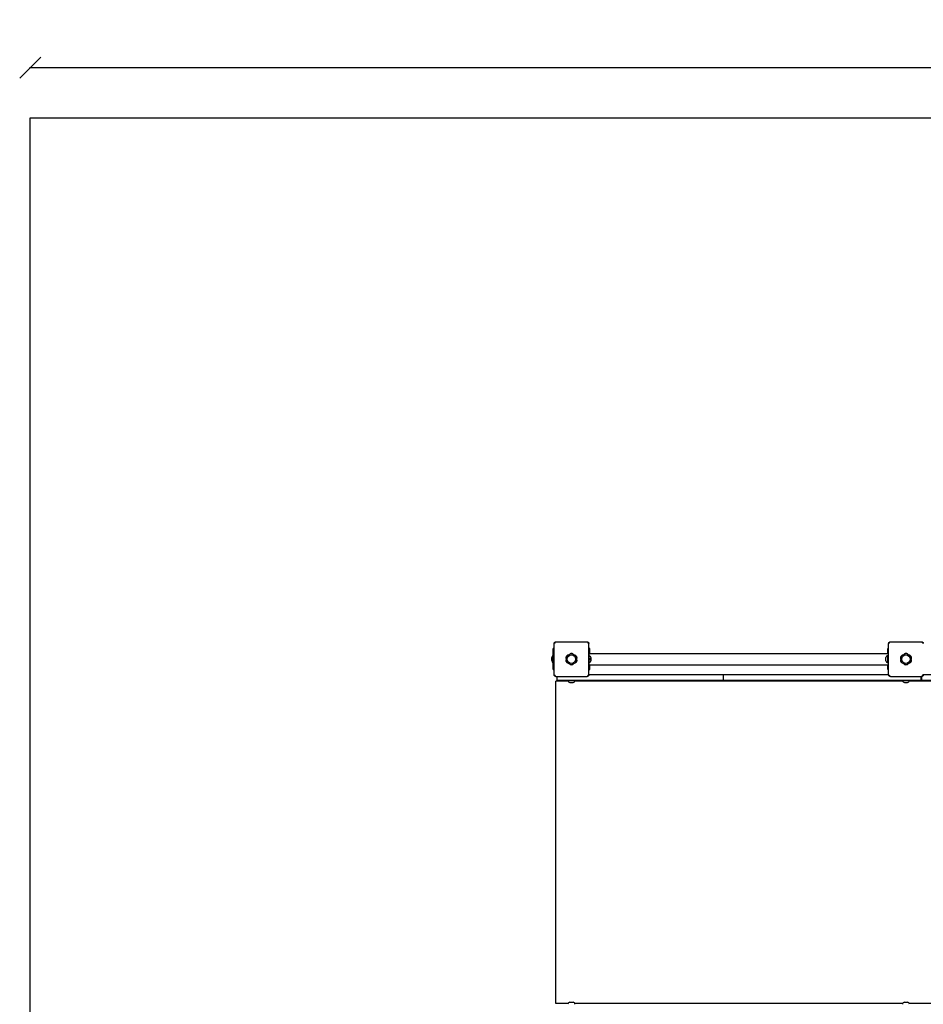
# Model space of a CAD drawing. Units: millimetres. Extents: x -30 to 6355, y -30 to 8116.
# Drawn here: x -30 to 2550, y 5306 to 8116 of the extents above; entities that cross this region are included whole.
import ezdxf

# ---------------------------------------------------------------- set-up
doc = ezdxf.new("R2010")
doc.units = ezdxf.units.MM
for name, color, linetype in [('BORDO AREA DI SICUREZZA', 20, 'Continuous'), ('GIOCO 2D', 7, 'Continuous'), ('QUOTE', 7, 'Continuous')]:
    doc.layers.add(name, color=color, linetype=linetype)
doc.styles.get("Standard").update_dxf_attribs({"font": 'arial.ttf'})
doc.dimstyles.new('CHZ', dxfattribs={"dimtxt": 8, "dimasz": 4, "dimexe": 1.25, "dimexo": 0.625, "dimgap": 1, "dimtad": 1, "dimdec": 1, "dimtxsty": 'Standard', "dimblk": 'OBLIQUE', "dimcen": 1, "dimadec": 0, "dimazin": 0, "dimtfac": 1, "dimtdec": 1, "dimtmove": 0, "dimatfit": 3, "dimldrblk": 'OBLIQUE', "dimfxl": 1, "dimarcsym": 0})

# ---------------------------------------------------------------- blocks, each defined once
blk = doc.blocks.new('_Oblique')
at = {"color": 0, "linetype": 'ByBlock', "lineweight": -2}
blk.add_line((-0.5, -0.5), (0.5, 0.5), dxfattribs=at)
blk = doc.blocks.new('*D2')
at = {"layer": 'Defpoints', "color": 0, "transparency": 16777216}
for p in [(0, 7979.6), (6046, 7979.6), (6046, 7979.6)]:
    blk.add_point(p, dxfattribs=at)
at = {"layer": 'QUOTE', "color": 0, "lineweight": -2, "transparency": 16777216}
for p, q in [((0, 7980.2), (0, 7980.8)), ((0, 7979.6), (6046, 7979.6)), ((6046, 7980.2), (6046, 7980.8))]:
    blk.add_line(p, q, dxfattribs=at)
at = {"layer": 'QUOTE', "color": 0, "lineweight": -2, "transparency": 16777216, "xscale": 60, "yscale": 60, "zscale": 60, "rotation": 180}
blk.add_blockref('_Oblique', (0, 7979.6), dxfattribs=at)
at = {"layer": 'QUOTE', "color": 0, "lineweight": -2, "transparency": 16777216, "xscale": 60, "yscale": 60, "zscale": 60}
blk.add_blockref('_Oblique', (6046, 7979.6), dxfattribs=at)
at = {"layer": 'QUOTE', "color": 0, "transparency": 16777216, "insert": (3023, 8050.6), "char_height": 100, "attachment_point": 5}
blk.add_mtext('6046', dxfattribs=at)
blk = doc.blocks.new('T0500W PIANTA')
at = {"layer": 'GIOCO 2D'}
for p, q in [((-2482.2, 4746.5), (-2482.2, 4835.5)), ((-2479.6, 4837.9), (-2480.8, 4839)), ((-2477.2, 4840.5), (-2388.2, 4840.5)), ((-2386.8, 4838.8), (-2386.8, 4838.8)), ((-2384.7, 4839), (-2385, 4838.8)), ((-2383.2, 4746.5), (-2383.2, 4835.5)), ((-1527.2, 4746.5), (-1527.2, 4835.5)), ((-1524.6, 4837.9), (-1525.8, 4839)), ((-1522.2, 4840.5), (-1433.2, 4840.5)), ((-1431.8, 4838.8), (-1431.8, 4838.8)), ((-1429.7, 4839), (-1430, 4838.8)), ((-2482.2, 4821), (-2484.7, 4821)), ((-2484.7, 4761), (-2484.7, 4821)), ((-2380.7, 4821), (-2383.2, 4821)), ((-2381.7, 4818.5), (-2383.2, 4818.5)), ((-2381.7, 4818), (-2381.7, 4818.5)), ((-2381.7, 4808.2), (-2381.7, 4818)), ((-2381.7, 4798.5), (-2381.7, 4808.2)), ((-2381.7, 4807.5), (-1528.7, 4807.5)), ((-2380.7, 4807.5), (-2380.7, 4821)), ((-1527.2, 4821), (-1529.7, 4821)), ((-1529.7, 4807.5), (-1529.7, 4821)), ((-1528.7, 4818.5), (-1528.7, 4818)), ((-1527.2, 4818.5), (-1528.7, 4818.5)), ((-1528.7, 4818), (-1528.7, 4808.2)), ((-1528.7, 4808.2), (-1528.7, 4798.5)), ((-2484.2, 4793.5), (-2484.2, 4788.5)), ((-2482.2, 4794), (-2483.7, 4794)), ((-2482.2, 4788), (-2483.7, 4788)), ((-2381.7, 4794), (-2383.2, 4794)), ((-2381.7, 4788), (-2383.2, 4788)), ((-2381.7, 4794), (-2381.7, 4798.5)), ((-2381.7, 4783.5), (-2381.7, 4788)), ((-2381.7, 4773.8), (-2381.7, 4783.5)), ((-2381.2, 4793.5), (-2381.2, 4788.5)), ((-2377.2, 4795.5), (-2377.2, 4793.2)), ((-2377.2, 4793.2), (-2377.2, 4788.7)), ((-2377.2, 4788.7), (-2377.2, 4786.5)), ((-1535.2, 4793.2), (-1535.2, 4795.5)), ((-1535.2, 4788.7), (-1535.2, 4793.2)), ((-1535.2, 4786.5), (-1535.2, 4788.7)), ((-1529.5, 4781), (-1529.5, 4801)), ((-1528.7, 4800.3), (-1529.5, 4801)), ((-1528.7, 4781.7), (-1529.5, 4781)), ((-1529.2, 4793.5), (-1529.2, 4788.5)), ((-1528.7, 4798.5), (-1528.7, 4794)), ((-1527.2, 4794), (-1528.7, 4794)), ((-1528.7, 4788), (-1528.7, 4783.5)), ((-1527.2, 4788), (-1528.7, 4788)), ((-1528.7, 4783.5), (-1528.7, 4773.8)), ((-2484.7, 4761), (-2482.2, 4761)), ((-2381.7, 4763.5), (-2383.2, 4763.5)), ((-2383.2, 4761), (-2380.7, 4761)), ((-2381.7, 4774.5), (-1528.7, 4774.5)), ((-2381.7, 4764), (-2381.7, 4773.8)), ((-2381.7, 4763.5), (-2381.7, 4764)), ((-2380.7, 4761), (-2380.7, 4774.5)), ((-1529.7, 4761), (-1529.7, 4774.5)), ((-1529.7, 4761), (-1527.2, 4761)), ((-1528.7, 4773.8), (-1528.7, 4764)), ((-1528.7, 4764), (-1528.7, 4763.5)), ((-1527.2, 4763.5), (-1528.7, 4763.5)), ((-2480.8, 4743), (-2480.5, 4743.2)), ((-2480.5, 4745.1), (-2480.5, 4745.1)), ((-2477.7, 3808), (-2477.7, 4728)), ((-2442.2, 4728), (-2477.7, 4728)), ((-2477.2, 4741.5), (-2388.2, 4741.5)), ((-2474.7, 4741.5), (-2474.7, 4731)), ((-2474.7, 4731), (-2444.7, 4731)), ((-2444.7, 4731), (-2385.7, 4731)), ((-2442, 4731), (-2442.7, 4730.2)), ((-2442.7, 4730.2), (-2422.7, 4730.2)), ((-2437.2, 4724.5), (-2435, 4724.5)), ((-2435, 4724.5), (-2430.5, 4724.5)), ((-2430.5, 4724.5), (-2428.2, 4724.5)), ((-2423.5, 4731), (-2422.7, 4730.2)), ((-1487.2, 4728), (-2423.3, 4728)), ((-2385.9, 4744.1), (-2384.7, 4743)), ((-2385.7, 4731), (-2366.6, 4731)), ((-2366.6, 4746), (-2383.3, 4746)), ((-2266.3, 4746), (-2366.6, 4746)), ((-2366.6, 4731), (-2266.3, 4731)), ((-2165.8, 4746), (-2266.3, 4746)), ((-2266.3, 4731), (-2165.8, 4731)), ((-1999.2, 4746), (-2165.8, 4746)), ((-2165.8, 4731), (-1999.2, 4731)), ((-1701.8, 4746), (-1999.2, 4746)), ((-1999.2, 4746), (-1999.2, 4731)), ((-1999.2, 4731), (-1701.8, 4731)), ((-1606.8, 4746), (-1701.8, 4746)), ((-1701.8, 4731), (-1606.8, 4731)), ((-1533.3, 4746), (-1606.8, 4746)), ((-1606.8, 4731), (-1533.3, 4731)), ((-1527.2, 4746), (-1533.3, 4746)), ((-1533.3, 4731), (-1465.7, 4731)), ((-1525.8, 4743), (-1525.5, 4743.2)), ((-1525.5, 4745.1), (-1525.5, 4745.1)), ((-1522.2, 4741.5), (-1433.2, 4741.5)), ((-1487, 4731), (-1487.7, 4730.2)), ((-1487.7, 4730.2), (-1467.7, 4730.2)), ((-1482.2, 4724.5), (-1480, 4724.5)), ((-1480, 4724.5), (-1475.5, 4724.5)), ((-1475.5, 4724.5), (-1473.2, 4724.5)), ((-1468.5, 4731), (-1467.7, 4730.2)), ((-573.6, 4728), (-1468.3, 4728)), ((-1465.7, 4731), (-1435.7, 4731)), ((-1435.7, 4741.5), (-1435.7, 4731)), ((-1435.7, 4731), (-1432.7, 4731)), ((-1432.7, 4731), (-1432.7, 4741.5)), ((-1432.7, 4731), (-1347.3, 4731)), ((-1430.9, 4744.1), (-1429.7, 4743)), ((-1347.3, 4746), (-1428.3, 4746)), ((-2442.2, 3808), (-2477.7, 3808)), ((-2437.2, 3811.5), (-2435, 3811.5)), ((-2435, 3811.5), (-2430.5, 3811.5)), ((-2430.5, 3811.5), (-2428.2, 3811.5)), ((-1487.2, 3808), (-2423.3, 3808)), ((-1482.2, 3811.5), (-1480, 3811.5)), ((-1480, 3811.5), (-1475.5, 3811.5)), ((-1475.5, 3811.5), (-1473.2, 3811.5)), ((-618.5, 3808), (-1468.3, 3808))]:
    blk.add_line(p, q, dxfattribs=at)
for centre in [(-2432.8, 4791), (-1477.8, 4791)]:
    blk.add_circle(centre, 12, dxfattribs=at)
for centre, radius, start, end in [((-2432.8, 4798.7), 8.26, 32.0403, 147.9597), ((-1477.8, 4798.7), 8.26, 32.0403, 147.9597), ((-2470.1, 4789.9), 19.6, 138.0585, 176.7018), ((-2470.1, 4792.1), 19.6, 183.2982, 221.9415), ((-2483.7, 4793.5), 0.5, 90, 180), ((-2483.7, 4788.5), 0.5, 180, 270), ((-2439.5, 4794.9), 8.26, 92.0403, 207.9597), ((-2439.5, 4787.1), 8.26, 152.0403, 267.9597), ((-2432.8, 4783.3), 8.26, 212.0403, 327.9597), ((-2426.1, 4794.9), 8.26, 332.0403, 87.9597), ((-2426.1, 4787.1), 8.26, 272.0403, 27.9597), ((-2383.2, 4795), 6, 4.6915, 75.7457), ((-2381.7, 4793.5), 0.5, 0, 90), ((-2381.7, 4788.5), 0.5, 270, 0), ((-2383.2, 4787), 6, 284.2543, 355.3085), ((-1529.3, 4795), 6, 92.5952, 175.3085), ((-1529.3, 4787), 6, 184.6915, 267.4048), ((-1528.7, 4793.5), 0.5, 90, 180), ((-1528.7, 4788.5), 0.5, 180, 270), ((-1484.5, 4794.9), 8.26, 92.0403, 207.9597), ((-1484.5, 4787.1), 8.26, 152.0403, 267.9597), ((-1477.8, 4783.3), 8.26, 212.0403, 327.9597), ((-1471.1, 4794.9), 8.26, 332.0403, 87.9597), ((-1471.1, 4787.1), 8.26, 272.0403, 27.9597), ((-2436.7, 4730.5), 6, 182.5952, 265.3085), ((-2428.7, 4730.5), 6, 274.6915, 357.4048), ((-1481.7, 4730.5), 6, 182.5952, 265.3085), ((-1473.7, 4730.5), 6, 274.6915, 357.4048), ((-2436.7, 3805.5), 6, 94.6915, 177.4048), ((-2428.7, 3805.5), 6, 2.5952, 85.3085), ((-1481.7, 3805.5), 6, 94.6915, 177.4048), ((-1473.7, 3805.5), 6, 2.5952, 85.3085)]:
    blk.add_arc(centre, radius, start, end, dxfattribs=at)
for points, knots in [([(-2482.2, 4835.5), (-2482.2, 4835.7), (-2482.2, 4835.9), (-2482.2, 4836.4), (-2482.1, 4836.6), (-2482, 4837.1), (-2481.9, 4837.3), (-2481.7, 4837.8), (-2481.6, 4838), (-2481.3, 4838.3), (-2481.2, 4838.5), (-2481, 4838.8), (-2480.9, 4838.9), (-2480.8, 4839)], [0, 0, 0, 0, 0.807312, 0.807312, 1.614625, 1.614625, 2.421937, 2.421937, 3.22925, 3.22925, 3.884602, 3.884602, 4.372565, 4.372565, 4.372565, 4.372565]), ([(-2480.8, 4839), (-2480.7, 4839.2), (-2480.5, 4839.3), (-2480.3, 4839.5), (-2480.1, 4839.6), (-2479.7, 4839.8), (-2479.5, 4840), (-2479.1, 4840.2), (-2478.8, 4840.2), (-2478.4, 4840.4), (-2478.1, 4840.4), (-2477.7, 4840.5), (-2477.5, 4840.5), (-2477.2, 4840.5)], [15.579573, 15.579573, 15.579573, 15.579573, 16.067536, 16.067536, 16.722888, 16.722888, 17.530201, 17.530201, 18.337513, 18.337513, 19.144826, 19.144826, 19.952138, 19.952138, 19.952138, 19.952138]), ([(-2480.5, 4836.9), (-2480.5, 4836.9), (-2480.5, 4836.9), (-2480.5, 4836.9), (-2480.5, 4836.9), (-2480.5, 4836.9), (-2480.5, 4836.9), (-2480.5, 4836.9), (-2480.5, 4836.9), (-2480.5, 4836.9), (-2480.5, 4836.9), (-2480.5, 4837), (-2480.5, 4837), (-2480.4, 4837), (-2480.4, 4837.1), (-2480.3, 4837.2), (-2480.3, 4837.2), (-2480.1, 4837.4), (-2480, 4837.5), (-2479.7, 4837.7), (-2479.7, 4837.8), (-2479.6, 4837.9)], [0, 0, 0, 0, 0.0045939, 0.0045939, 0.0108776, 0.0108776, 0.0212406, 0.0212406, 0.0409843, 0.0409843, 0.0776767, 0.0776767, 0.1397399, 0.1397399, 0.2347936, 0.2347936, 0.3755569, 0.3755569, 0.6124548, 0.6124548, 0.7466866, 0.7466866, 0.7466866, 0.7466866]), ([(-2479.6, 4837.9), (-2479.4, 4838), (-2479.3, 4838.2), (-2479, 4838.5), (-2479, 4838.5), (-2478.9, 4838.6), (-2478.8, 4838.7), (-2478.8, 4838.7), (-2478.7, 4838.7), (-2478.7, 4838.7), (-2478.7, 4838.8), (-2478.7, 4838.8), (-2478.6, 4838.8), (-2478.6, 4838.8)], [1.34995, 1.34995, 1.34995, 1.34995, 2.025667, 2.025667, 2.427252, 2.427252, 2.659099, 2.659099, 2.809622, 2.809622, 2.9057, 2.9057, 2.988163, 2.988163, 2.988163, 2.988163]), ([(-2388.2, 4840.5), (-2388, 4840.5), (-2387.8, 4840.5), (-2387.3, 4840.4), (-2387.1, 4840.4), (-2386.6, 4840.2), (-2386.4, 4840.2), (-2386, 4840), (-2385.7, 4839.8), (-2385.4, 4839.6), (-2385.2, 4839.5), (-2384.9, 4839.3), (-2384.8, 4839.2), (-2384.7, 4839)], [0, 0, 0, 0, 0.807312, 0.807312, 1.614625, 1.614625, 2.421937, 2.421937, 3.22925, 3.22925, 3.884602, 3.884602, 4.372565, 4.372565, 4.372565, 4.372565]), ([(-2385, 4838.7), (-2385.1, 4838.7), (-2385.2, 4838.6), (-2385.4, 4838.5), (-2385.5, 4838.4), (-2385.7, 4838.4), (-2385.8, 4838.3), (-2386, 4838.3), (-2386.1, 4838.4), (-2386.3, 4838.4), (-2386.4, 4838.5), (-2386.6, 4838.6), (-2386.7, 4838.7), (-2386.8, 4838.8)], [8.937237, 8.937237, 8.937237, 8.937237, 9.341339, 9.341339, 9.642832, 9.642832, 9.944326, 9.944326, 10.245819, 10.245819, 10.547312, 10.547312, 10.972408, 10.972408, 10.972408, 10.972408]), ([(-2386.8, 4838.8), (-2386.8, 4838.7), (-2386.8, 4838.7), (-2386.4, 4838.4), (-2386.1, 4838.1), (-2385.7, 4837.7), (-2385.5, 4837.5), (-2385.3, 4837.3), (-2385.2, 4837.2), (-2385.1, 4837.1), (-2385.1, 4837.1), (-2385, 4837), (-2385, 4837), (-2385, 4836.9), (-2385, 4836.9), (-2385, 4836.9)], [0.01093, 0.01093, 0.01093, 0.01093, 0.170611, 0.170611, 1.435075, 1.435075, 2.07271, 2.07271, 2.450585, 2.450585, 2.70718, 2.70718, 2.875192, 2.875192, 3.083918, 3.083918, 3.083918, 3.083918]), ([(-2384.7, 4839), (-2384.6, 4838.9), (-2384.5, 4838.8), (-2384.2, 4838.5), (-2384.1, 4838.3), (-2383.9, 4838), (-2383.8, 4837.8), (-2383.6, 4837.3), (-2383.5, 4837.1), (-2383.4, 4836.6), (-2383.3, 4836.4), (-2383.2, 4835.9), (-2383.2, 4835.7), (-2383.2, 4835.5)], [15.579573, 15.579573, 15.579573, 15.579573, 16.067536, 16.067536, 16.722888, 16.722888, 17.530201, 17.530201, 18.337513, 18.337513, 19.144826, 19.144826, 19.952138, 19.952138, 19.952138, 19.952138]), ([(-1527.2, 4835.5), (-1527.2, 4835.7), (-1527.2, 4835.9), (-1527.2, 4836.4), (-1527.1, 4836.6), (-1527, 4837.1), (-1526.9, 4837.3), (-1526.7, 4837.8), (-1526.6, 4838), (-1526.3, 4838.3), (-1526.2, 4838.5), (-1526, 4838.8), (-1525.9, 4838.9), (-1525.8, 4839)], [0, 0, 0, 0, 0.807312, 0.807312, 1.614625, 1.614625, 2.421937, 2.421937, 3.22925, 3.22925, 3.884602, 3.884602, 4.372565, 4.372565, 4.372565, 4.372565]), ([(-1525.8, 4839), (-1525.7, 4839.2), (-1525.5, 4839.3), (-1525.3, 4839.5), (-1525.1, 4839.6), (-1524.7, 4839.8), (-1524.5, 4840), (-1524.1, 4840.2), (-1523.8, 4840.2), (-1523.4, 4840.4), (-1523.1, 4840.4), (-1522.7, 4840.5), (-1522.5, 4840.5), (-1522.2, 4840.5)], [15.579573, 15.579573, 15.579573, 15.579573, 16.067536, 16.067536, 16.722888, 16.722888, 17.530201, 17.530201, 18.337513, 18.337513, 19.144826, 19.144826, 19.952138, 19.952138, 19.952138, 19.952138]), ([(-1525.5, 4836.9), (-1525.5, 4836.9), (-1525.5, 4836.9), (-1525.5, 4836.9), (-1525.5, 4836.9), (-1525.5, 4836.9), (-1525.5, 4836.9), (-1525.5, 4836.9), (-1525.5, 4836.9), (-1525.5, 4836.9), (-1525.5, 4836.9), (-1525.5, 4837), (-1525.5, 4837), (-1525.4, 4837), (-1525.4, 4837.1), (-1525.3, 4837.2), (-1525.3, 4837.2), (-1525.1, 4837.4), (-1525, 4837.5), (-1524.7, 4837.7), (-1524.7, 4837.8), (-1524.6, 4837.9)], [0, 0, 0, 0, 0.0045939, 0.0045939, 0.0108776, 0.0108776, 0.0212406, 0.0212406, 0.0409843, 0.0409843, 0.0776767, 0.0776767, 0.1397399, 0.1397399, 0.2347936, 0.2347936, 0.3755569, 0.3755569, 0.6124548, 0.6124548, 0.7466866, 0.7466866, 0.7466866, 0.7466866]), ([(-1524.6, 4837.9), (-1524.4, 4838), (-1524.3, 4838.2), (-1524, 4838.5), (-1524, 4838.5), (-1523.9, 4838.6), (-1523.8, 4838.7), (-1523.8, 4838.7), (-1523.7, 4838.7), (-1523.7, 4838.7), (-1523.7, 4838.8), (-1523.7, 4838.8), (-1523.6, 4838.8), (-1523.6, 4838.8)], [1.34995, 1.34995, 1.34995, 1.34995, 2.025667, 2.025667, 2.427252, 2.427252, 2.659099, 2.659099, 2.809622, 2.809622, 2.9057, 2.9057, 2.988163, 2.988163, 2.988163, 2.988163]), ([(-1433.2, 4840.5), (-1433, 4840.5), (-1432.8, 4840.5), (-1432.3, 4840.4), (-1432.1, 4840.4), (-1431.6, 4840.2), (-1431.4, 4840.2), (-1431, 4840), (-1430.7, 4839.8), (-1430.4, 4839.6), (-1430.2, 4839.5), (-1429.9, 4839.3), (-1429.8, 4839.2), (-1429.7, 4839)], [0, 0, 0, 0, 0.807312, 0.807312, 1.614625, 1.614625, 2.421937, 2.421937, 3.22925, 3.22925, 3.884602, 3.884602, 4.372565, 4.372565, 4.372565, 4.372565]), ([(-1430, 4838.7), (-1430.1, 4838.7), (-1430.2, 4838.6), (-1430.4, 4838.5), (-1430.5, 4838.4), (-1430.7, 4838.4), (-1430.8, 4838.3), (-1431, 4838.3), (-1431.1, 4838.4), (-1431.3, 4838.4), (-1431.4, 4838.5), (-1431.6, 4838.6), (-1431.7, 4838.7), (-1431.8, 4838.8)], [8.937237, 8.937237, 8.937237, 8.937237, 9.341339, 9.341339, 9.642832, 9.642832, 9.944326, 9.944326, 10.245819, 10.245819, 10.547312, 10.547312, 10.972408, 10.972408, 10.972408, 10.972408]), ([(-1431.8, 4838.8), (-1431.8, 4838.7), (-1431.8, 4838.7), (-1431.4, 4838.4), (-1431.1, 4838.1), (-1430.7, 4837.7), (-1430.5, 4837.5), (-1430.3, 4837.3), (-1430.2, 4837.2), (-1430.1, 4837.1), (-1430.1, 4837.1), (-1430, 4837), (-1430, 4837), (-1430, 4836.9), (-1430, 4836.9), (-1430, 4836.9)], [0.01093, 0.01093, 0.01093, 0.01093, 0.170611, 0.170611, 1.435075, 1.435075, 2.07271, 2.07271, 2.450585, 2.450585, 2.70718, 2.70718, 2.875192, 2.875192, 3.083918, 3.083918, 3.083918, 3.083918]), ([(-1429.7, 4839), (-1429.6, 4838.9), (-1429.5, 4838.8), (-1429.2, 4838.5), (-1429.1, 4838.3), (-1428.9, 4838), (-1428.8, 4837.8), (-1428.6, 4837.3), (-1428.5, 4837.1), (-1428.4, 4836.6), (-1428.3, 4836.4), (-1428.2, 4835.9), (-1428.2, 4835.7), (-1428.2, 4835.5)], [15.579573, 15.579573, 15.579573, 15.579573, 16.067536, 16.067536, 16.722888, 16.722888, 17.530201, 17.530201, 18.337513, 18.337513, 19.144826, 19.144826, 19.952138, 19.952138, 19.952138, 19.952138]), ([(-2439.8, 4803.2), (-2439.7, 4803.2), (-2439.7, 4803.3), (-2439.3, 4803.8), (-2439, 4804.3), (-2438.2, 4805), (-2437.8, 4805.3), (-2436.9, 4805.9), (-2436.4, 4806.2), (-2435.4, 4806.6), (-2434.9, 4806.8), (-2433.8, 4807), (-2433.3, 4807), (-2432.2, 4807), (-2431.7, 4807), (-2430.6, 4806.8), (-2430.1, 4806.6), (-2429.1, 4806.2), (-2428.6, 4805.9), (-2427.7, 4805.3), (-2427.3, 4805), (-2426.5, 4804.3), (-2426.2, 4803.8), (-2425.8, 4803.3), (-2425.8, 4803.2), (-2425.7, 4803.2)], [16.911384, 16.911384, 16.911384, 16.911384, 17.17482, 17.17482, 18.740092, 18.740092, 20.299938, 20.299938, 21.859783, 21.859783, 23.419629, 23.419629, 24.979475, 24.979475, 26.539321, 26.539321, 28.099167, 28.099167, 29.659012, 29.659012, 31.218858, 31.218858, 32.78413, 32.78413, 33.047566, 33.047566, 33.047566, 33.047566]), ([(-1484.8, 4803.2), (-1484.7, 4803.2), (-1484.7, 4803.3), (-1484.3, 4803.8), (-1484, 4804.3), (-1483.2, 4805), (-1482.8, 4805.3), (-1481.9, 4805.9), (-1481.4, 4806.2), (-1480.4, 4806.6), (-1479.9, 4806.8), (-1478.8, 4807), (-1478.3, 4807), (-1477.2, 4807), (-1476.7, 4807), (-1475.6, 4806.8), (-1475.1, 4806.6), (-1474.1, 4806.2), (-1473.6, 4805.9), (-1472.7, 4805.3), (-1472.3, 4805), (-1471.5, 4804.3), (-1471.2, 4803.8), (-1470.8, 4803.3), (-1470.8, 4803.2), (-1470.7, 4803.2)], [16.911384, 16.911384, 16.911384, 16.911384, 17.17482, 17.17482, 18.740092, 18.740092, 20.299938, 20.299938, 21.859783, 21.859783, 23.419629, 23.419629, 24.979475, 24.979475, 26.539321, 26.539321, 28.099167, 28.099167, 29.659012, 29.659012, 31.218858, 31.218858, 32.78413, 32.78413, 33.047566, 33.047566, 33.047566, 33.047566]), ([(-2446.8, 4791), (-2446.9, 4791.2), (-2447, 4791.5), (-2447.3, 4792.2), (-2447.5, 4792.8), (-2447.7, 4793.8), (-2447.7, 4794.4), (-2447.7, 4795.4), (-2447.7, 4795.9), (-2447.5, 4797), (-2447.3, 4797.5), (-2446.9, 4798.6), (-2446.6, 4799.1), (-2446, 4800), (-2445.7, 4800.4), (-2444.9, 4801.1), (-2444.5, 4801.4), (-2444, 4801.8), (-2444, 4801.8), (-2444, 4801.8)], [21.108985, 21.108985, 21.108985, 21.108985, 21.853873, 21.853873, 23.413722, 23.413722, 24.973571, 24.973571, 26.534706, 26.534706, 28.095841, 28.095841, 29.656977, 29.656977, 31.218112, 31.218112, 32.780993, 32.780993, 32.882589, 32.882589, 32.882589, 32.882589]), ([(-2444, 4780.2), (-2444, 4780.2), (-2444.1, 4780.2), (-2444.5, 4780.6), (-2444.9, 4780.9), (-2445.7, 4781.6), (-2446, 4782.1), (-2446.6, 4783), (-2446.9, 4783.4), (-2447.3, 4784.5), (-2447.5, 4785), (-2447.7, 4786.1), (-2447.7, 4786.6), (-2447.7, 4787.6), (-2447.7, 4788.2), (-2447.5, 4789.2), (-2447.3, 4789.8), (-2447, 4790.5), (-2446.9, 4790.8), (-2446.8, 4791)], [17.06475, 17.06475, 17.06475, 17.06475, 17.170008, 17.170008, 18.734175, 18.734175, 20.294024, 20.294024, 21.853873, 21.853873, 23.413722, 23.413722, 24.973571, 24.973571, 26.534706, 26.534706, 28.095841, 28.095841, 28.838351, 28.838351, 28.838351, 28.838351]), ([(-2444, 4801.8), (-2443.9, 4801.9), (-2443.8, 4801.9), (-2443.6, 4802), (-2443.5, 4802.1), (-2443.4, 4802.1)], [-0.6440417, -0.6440417, -0.6440417, -0.6440417, -0.3218128, -0.3218128, 0, 0, 0, 0]), ([(-2443.4, 4779.9), (-2443.5, 4779.9), (-2443.6, 4780), (-2443.8, 4780.1), (-2443.9, 4780.1), (-2444, 4780.2)], [-0.6440316, -0.6440316, -0.6440316, -0.6440316, -0.3222187, -0.3222187, 0, 0, 0, 0]), ([(-2443.4, 4802.1), (-2443.2, 4802.3), (-2442.9, 4802.4), (-2442.1, 4802.7), (-2441.6, 4802.9), (-2440.6, 4803.1), (-2440.2, 4803.1), (-2439.8, 4803.2)], [20.993185, 20.993185, 20.993185, 20.993185, 21.842127, 21.842127, 23.401958, 23.401958, 24.668782, 24.668782, 24.668782, 24.668782]), ([(-2439.8, 4778.8), (-2440.2, 4778.9), (-2440.6, 4778.9), (-2441.6, 4779.1), (-2442.1, 4779.3), (-2442.9, 4779.6), (-2443.2, 4779.7), (-2443.4, 4779.9)], [0.293007, 0.293007, 0.293007, 0.293007, 1.559831, 1.559831, 3.119662, 3.119662, 3.968603, 3.968603, 3.968603, 3.968603]), ([(-2425.7, 4778.8), (-2425.8, 4778.8), (-2425.8, 4778.7), (-2426.2, 4778.2), (-2426.5, 4777.7), (-2427.3, 4777), (-2427.7, 4776.7), (-2428.6, 4776.1), (-2429.1, 4775.8), (-2430.1, 4775.4), (-2430.6, 4775.2), (-2431.7, 4775), (-2432.2, 4775), (-2432.7, 4775), (-2433.3, 4775), (-2433.8, 4775), (-2434.9, 4775.2), (-2435.4, 4775.4), (-2436.4, 4775.8), (-2436.9, 4776.1), (-2437.8, 4776.7), (-2438.2, 4777), (-2439, 4777.7), (-2439.3, 4778.2), (-2439.7, 4778.7), (-2439.7, 4778.8), (-2439.8, 4778.8)], [-8.068091, -8.068091, -8.068091, -8.068091, -7.804655, -7.804655, -6.239383, -6.239383, -4.679537, -4.679537, -3.119692, -3.119692, -1.559846, -1.559846, 0, 0, 0, 1.559846, 1.559846, 3.119692, 3.119692, 4.679537, 4.679537, 6.239383, 6.239383, 7.804655, 7.804655, 8.068091, 8.068091, 8.068091, 8.068091]), ([(-2425.7, 4803.2), (-2425.3, 4803.1), (-2424.9, 4803.1), (-2423.9, 4802.9), (-2423.4, 4802.7), (-2422.6, 4802.4), (-2422.3, 4802.3), (-2422, 4802.1)], [25.254796, 25.254796, 25.254796, 25.254796, 26.52162, 26.52162, 28.081451, 28.081451, 28.930392, 28.930392, 28.930392, 28.930392]), ([(-2422, 4779.9), (-2422.3, 4779.7), (-2422.6, 4779.6), (-2423.4, 4779.3), (-2423.9, 4779.1), (-2424.9, 4778.9), (-2425.3, 4778.9), (-2425.7, 4778.8)], [45.954974, 45.954974, 45.954974, 45.954974, 46.803916, 46.803916, 48.363747, 48.363747, 49.630571, 49.630571, 49.630571, 49.630571]), ([(-2422, 4802.1), (-2421.9, 4802.1), (-2421.8, 4802), (-2421.7, 4801.9), (-2421.6, 4801.9), (-2421.5, 4801.8)], [-0.6440316, -0.6440316, -0.6440316, -0.6440316, -0.3222187, -0.3222187, 0, 0, 0, 0]), ([(-2421.5, 4780.2), (-2421.6, 4780.1), (-2421.7, 4780.1), (-2421.8, 4780), (-2421.9, 4779.9), (-2422, 4779.9)], [-0.6440417, -0.6440417, -0.6440417, -0.6440417, -0.3218128, -0.3218128, 0, 0, 0, 0]), ([(-2421.5, 4801.8), (-2421.5, 4801.8), (-2421.4, 4801.8), (-2420.9, 4801.4), (-2420.5, 4801.1), (-2419.8, 4800.4), (-2419.4, 4800), (-2418.8, 4799.1), (-2418.6, 4798.6), (-2418.2, 4797.5), (-2418, 4797), (-2417.8, 4795.9), (-2417.7, 4795.4), (-2417.7, 4794.9), (-2417.7, 4794.4), (-2417.8, 4793.8), (-2418, 4792.8), (-2418.2, 4792.2), (-2418.5, 4791.5), (-2418.6, 4791.2), (-2418.7, 4791)], [-7.909019, -7.909019, -7.909019, -7.909019, -7.807423, -7.807423, -6.244541, -6.244541, -4.683406, -4.683406, -3.122271, -3.122271, -1.561135, -1.561135, 0, 0, 0, 1.559849, 1.559849, 3.119698, 3.119698, 3.864586, 3.864586, 3.864586, 3.864586]), ([(-2418.7, 4791), (-2418.6, 4790.8), (-2418.5, 4790.5), (-2418.2, 4789.8), (-2418, 4789.2), (-2417.8, 4788.2), (-2417.7, 4787.6), (-2417.7, 4787.1), (-2417.7, 4786.6), (-2417.8, 4786.1), (-2418, 4785), (-2418.2, 4784.5), (-2418.6, 4783.4), (-2418.8, 4783), (-2419.4, 4782.1), (-2419.8, 4781.6), (-2420.5, 4780.9), (-2420.9, 4780.6), (-2421.4, 4780.2), (-2421.5, 4780.2), (-2421.5, 4780.2)], [-3.864586, -3.864586, -3.864586, -3.864586, -3.119698, -3.119698, -1.559849, -1.559849, 0, 0, 0, 1.559849, 1.559849, 3.119698, 3.119698, 4.679546, 4.679546, 6.239395, 6.239395, 7.803563, 7.803563, 7.90882, 7.90882, 7.90882, 7.90882]), ([(-1491.8, 4791), (-1491.9, 4791.2), (-1492, 4791.5), (-1492.3, 4792.2), (-1492.5, 4792.8), (-1492.7, 4793.8), (-1492.7, 4794.4), (-1492.7, 4795.4), (-1492.7, 4795.9), (-1492.5, 4797), (-1492.3, 4797.5), (-1491.9, 4798.6), (-1491.6, 4799.1), (-1491, 4800), (-1490.7, 4800.4), (-1489.9, 4801.1), (-1489.5, 4801.4), (-1489, 4801.8), (-1489, 4801.8), (-1489, 4801.8)], [21.108985, 21.108985, 21.108985, 21.108985, 21.853873, 21.853873, 23.413722, 23.413722, 24.973571, 24.973571, 26.534706, 26.534706, 28.095841, 28.095841, 29.656977, 29.656977, 31.218112, 31.218112, 32.780993, 32.780993, 32.882589, 32.882589, 32.882589, 32.882589]), ([(-1489, 4780.2), (-1489, 4780.2), (-1489.1, 4780.2), (-1489.5, 4780.6), (-1489.9, 4780.9), (-1490.7, 4781.6), (-1491, 4782.1), (-1491.6, 4783), (-1491.9, 4783.4), (-1492.3, 4784.5), (-1492.5, 4785), (-1492.7, 4786.1), (-1492.7, 4786.6), (-1492.7, 4787.6), (-1492.7, 4788.2), (-1492.5, 4789.2), (-1492.3, 4789.8), (-1492, 4790.5), (-1491.9, 4790.8), (-1491.8, 4791)], [17.06475, 17.06475, 17.06475, 17.06475, 17.170008, 17.170008, 18.734175, 18.734175, 20.294024, 20.294024, 21.853873, 21.853873, 23.413722, 23.413722, 24.973571, 24.973571, 26.534706, 26.534706, 28.095841, 28.095841, 28.838351, 28.838351, 28.838351, 28.838351]), ([(-1489, 4801.8), (-1488.9, 4801.9), (-1488.8, 4801.9), (-1488.6, 4802), (-1488.5, 4802.1), (-1488.4, 4802.1)], [-0.6440417, -0.6440417, -0.6440417, -0.6440417, -0.3218128, -0.3218128, 0, 0, 0, 0]), ([(-1488.4, 4779.9), (-1488.5, 4779.9), (-1488.6, 4780), (-1488.8, 4780.1), (-1488.9, 4780.1), (-1489, 4780.2)], [-0.6440316, -0.6440316, -0.6440316, -0.6440316, -0.3222187, -0.3222187, 0, 0, 0, 0]), ([(-1488.4, 4802.1), (-1488.2, 4802.3), (-1487.9, 4802.4), (-1487.1, 4802.7), (-1486.6, 4802.9), (-1485.6, 4803.1), (-1485.2, 4803.1), (-1484.8, 4803.2)], [20.993185, 20.993185, 20.993185, 20.993185, 21.842127, 21.842127, 23.401958, 23.401958, 24.668782, 24.668782, 24.668782, 24.668782]), ([(-1484.8, 4778.8), (-1485.2, 4778.9), (-1485.6, 4778.9), (-1486.6, 4779.1), (-1487.1, 4779.3), (-1487.9, 4779.6), (-1488.2, 4779.7), (-1488.4, 4779.9)], [0.293007, 0.293007, 0.293007, 0.293007, 1.559831, 1.559831, 3.119662, 3.119662, 3.968603, 3.968603, 3.968603, 3.968603]), ([(-1470.7, 4778.8), (-1470.8, 4778.8), (-1470.8, 4778.7), (-1471.2, 4778.2), (-1471.5, 4777.7), (-1472.3, 4777), (-1472.7, 4776.7), (-1473.6, 4776.1), (-1474.1, 4775.8), (-1475.1, 4775.4), (-1475.6, 4775.2), (-1476.7, 4775), (-1477.2, 4775), (-1477.7, 4775), (-1478.3, 4775), (-1478.8, 4775), (-1479.9, 4775.2), (-1480.4, 4775.4), (-1481.4, 4775.8), (-1481.9, 4776.1), (-1482.8, 4776.7), (-1483.2, 4777), (-1484, 4777.7), (-1484.3, 4778.2), (-1484.7, 4778.7), (-1484.7, 4778.8), (-1484.8, 4778.8)], [-8.068091, -8.068091, -8.068091, -8.068091, -7.804655, -7.804655, -6.239383, -6.239383, -4.679537, -4.679537, -3.119692, -3.119692, -1.559846, -1.559846, 0, 0, 0, 1.559846, 1.559846, 3.119692, 3.119692, 4.679537, 4.679537, 6.239383, 6.239383, 7.804655, 7.804655, 8.068091, 8.068091, 8.068091, 8.068091]), ([(-1470.7, 4803.2), (-1470.3, 4803.1), (-1469.9, 4803.1), (-1468.9, 4802.9), (-1468.4, 4802.7), (-1467.6, 4802.4), (-1467.3, 4802.3), (-1467, 4802.1)], [25.254796, 25.254796, 25.254796, 25.254796, 26.52162, 26.52162, 28.081451, 28.081451, 28.930392, 28.930392, 28.930392, 28.930392]), ([(-1467, 4779.9), (-1467.3, 4779.7), (-1467.6, 4779.6), (-1468.4, 4779.3), (-1468.9, 4779.1), (-1469.9, 4778.9), (-1470.3, 4778.9), (-1470.7, 4778.8)], [45.954974, 45.954974, 45.954974, 45.954974, 46.803916, 46.803916, 48.363747, 48.363747, 49.630571, 49.630571, 49.630571, 49.630571]), ([(-1467, 4802.1), (-1466.9, 4802.1), (-1466.8, 4802), (-1466.7, 4801.9), (-1466.6, 4801.9), (-1466.5, 4801.8)], [-0.6440316, -0.6440316, -0.6440316, -0.6440316, -0.3222187, -0.3222187, 0, 0, 0, 0]), ([(-1466.5, 4780.2), (-1466.6, 4780.1), (-1466.7, 4780.1), (-1466.8, 4780), (-1466.9, 4779.9), (-1467, 4779.9)], [-0.6440417, -0.6440417, -0.6440417, -0.6440417, -0.3218128, -0.3218128, 0, 0, 0, 0]), ([(-1466.5, 4801.8), (-1466.5, 4801.8), (-1466.4, 4801.8), (-1465.9, 4801.4), (-1465.5, 4801.1), (-1464.8, 4800.4), (-1464.4, 4800), (-1463.8, 4799.1), (-1463.6, 4798.6), (-1463.2, 4797.5), (-1463, 4797), (-1462.8, 4795.9), (-1462.7, 4795.4), (-1462.7, 4794.9), (-1462.7, 4794.4), (-1462.8, 4793.8), (-1463, 4792.8), (-1463.2, 4792.2), (-1463.5, 4791.5), (-1463.6, 4791.2), (-1463.7, 4791)], [-7.909019, -7.909019, -7.909019, -7.909019, -7.807423, -7.807423, -6.244541, -6.244541, -4.683406, -4.683406, -3.122271, -3.122271, -1.561135, -1.561135, 0, 0, 0, 1.559849, 1.559849, 3.119698, 3.119698, 3.864586, 3.864586, 3.864586, 3.864586]), ([(-1463.7, 4791), (-1463.6, 4790.8), (-1463.5, 4790.5), (-1463.2, 4789.8), (-1463, 4789.2), (-1462.8, 4788.2), (-1462.7, 4787.6), (-1462.7, 4787.1), (-1462.7, 4786.6), (-1462.8, 4786.1), (-1463, 4785), (-1463.2, 4784.5), (-1463.6, 4783.4), (-1463.8, 4783), (-1464.4, 4782.1), (-1464.8, 4781.6), (-1465.5, 4780.9), (-1465.9, 4780.6), (-1466.4, 4780.2), (-1466.5, 4780.2), (-1466.5, 4780.2)], [-3.864586, -3.864586, -3.864586, -3.864586, -3.119698, -3.119698, -1.559849, -1.559849, 0, 0, 0, 1.559849, 1.559849, 3.119698, 3.119698, 4.679546, 4.679546, 6.239395, 6.239395, 7.803563, 7.803563, 7.90882, 7.90882, 7.90882, 7.90882]), ([(-2480.8, 4743), (-2480.9, 4743.1), (-2481, 4743.2), (-2481.2, 4743.5), (-2481.3, 4743.7), (-2481.6, 4744), (-2481.7, 4744.2), (-2481.9, 4744.7), (-2482, 4744.9), (-2482.1, 4745.4), (-2482.2, 4745.6), (-2482.2, 4746.1), (-2482.2, 4746.3), (-2482.2, 4746.5)], [15.579573, 15.579573, 15.579573, 15.579573, 16.067536, 16.067536, 16.722888, 16.722888, 17.530201, 17.530201, 18.337513, 18.337513, 19.144826, 19.144826, 19.952138, 19.952138, 19.952138, 19.952138]), ([(-2477.2, 4741.5), (-2477.5, 4741.5), (-2477.7, 4741.5), (-2478.1, 4741.6), (-2478.4, 4741.6), (-2478.8, 4741.8), (-2479.1, 4741.8), (-2479.5, 4742), (-2479.7, 4742.2), (-2480.1, 4742.4), (-2480.3, 4742.5), (-2480.5, 4742.7), (-2480.7, 4742.8), (-2480.8, 4743)], [0, 0, 0, 0, 0.807312, 0.807312, 1.614625, 1.614625, 2.421937, 2.421937, 3.22925, 3.22925, 3.884602, 3.884602, 4.372565, 4.372565, 4.372565, 4.372565]), ([(-2480.5, 4745.1), (-2480.4, 4745), (-2480.3, 4744.9), (-2480.2, 4744.7), (-2480.1, 4744.6), (-2480.1, 4744.4), (-2480.1, 4744.3), (-2480.1, 4744.1), (-2480.1, 4744), (-2480.1, 4743.8), (-2480.2, 4743.7), (-2480.3, 4743.5), (-2480.4, 4743.4), (-2480.5, 4743.3)], [8.916243, 8.916243, 8.916243, 8.916243, 9.341339, 9.341339, 9.642832, 9.642832, 9.944326, 9.944326, 10.245819, 10.245819, 10.547312, 10.547312, 10.951414, 10.951414, 10.951414, 10.951414]), ([(-2478.6, 4743.3), (-2478.6, 4743.3), (-2478.6, 4743.3), (-2478.6, 4743.3), (-2478.6, 4743.3), (-2478.6, 4743.3), (-2478.6, 4743.3), (-2478.6, 4743.3), (-2478.6, 4743.3), (-2478.7, 4743.3), (-2478.7, 4743.3), (-2478.7, 4743.3), (-2478.7, 4743.3), (-2478.8, 4743.3), (-2478.8, 4743.4), (-2478.9, 4743.5), (-2479, 4743.5), (-2479.3, 4743.8), (-2479.4, 4743.9), (-2479.8, 4744.4), (-2480.1, 4744.7), (-2480.4, 4745), (-2480.5, 4745.1), (-2480.5, 4745.1)], [0, 0, 0, 0, 0.005567, 0.005567, 0.013182, 0.013182, 0.02574, 0.02574, 0.049668, 0.049668, 0.094141, 0.094141, 0.169337, 0.169337, 0.284102, 0.284102, 0.453079, 0.453079, 0.73823, 0.73823, 1.303852, 1.303852, 1.368649, 1.368649, 1.368649, 1.368649]), ([(-2384.7, 4743), (-2384.8, 4742.8), (-2384.9, 4742.7), (-2385.2, 4742.5), (-2385.4, 4742.4), (-2385.7, 4742.2), (-2386, 4742), (-2386.4, 4741.8), (-2386.6, 4741.8), (-2387.1, 4741.6), (-2387.3, 4741.6), (-2387.8, 4741.5), (-2388, 4741.5), (-2388.2, 4741.5)], [15.579573, 15.579573, 15.579573, 15.579573, 16.067536, 16.067536, 16.722888, 16.722888, 17.530201, 17.530201, 18.337513, 18.337513, 19.144826, 19.144826, 19.952138, 19.952138, 19.952138, 19.952138]), ([(-2385.9, 4744.1), (-2386, 4744), (-2386.2, 4743.8), (-2386.4, 4743.6), (-2386.5, 4743.5), (-2386.6, 4743.4), (-2386.7, 4743.3), (-2386.7, 4743.3), (-2386.8, 4743.3), (-2386.8, 4743.3), (-2386.8, 4743.3), (-2386.8, 4743.3)], [1.350115, 1.350115, 1.350115, 1.350115, 2.028975, 2.028975, 2.431188, 2.431188, 2.705114, 2.705114, 2.886117, 2.886117, 3.007771, 3.007771, 3.007771, 3.007771]), ([(-2385, 4745.1), (-2385, 4745.1), (-2385, 4745.1), (-2385, 4745.1), (-2385, 4745.1), (-2385, 4745.1), (-2385, 4745.1), (-2385, 4745.1), (-2385, 4745.1), (-2385, 4745.1), (-2385, 4745.1), (-2385, 4745), (-2385, 4745), (-2385.1, 4744.9), (-2385.1, 4744.9), (-2385.2, 4744.8), (-2385.3, 4744.7), (-2385.5, 4744.5), (-2385.7, 4744.3), (-2385.8, 4744.2), (-2385.9, 4744.2), (-2385.9, 4744.1)], [0, 0, 0, 0, 0.0055665, 0.0055665, 0.0131808, 0.0131808, 0.0257388, 0.0257388, 0.0496656, 0.0496656, 0.0941353, 0.0941353, 0.1693272, 0.1693272, 0.2840854, 0.2840854, 0.4530533, 0.4530533, 0.7381875, 0.7381875, 0.7729777, 0.7729777, 0.7729777, 0.7729777]), ([(-2383.2, 4746.5), (-2383.2, 4746.3), (-2383.2, 4746.1), (-2383.3, 4745.6), (-2383.4, 4745.4), (-2383.5, 4744.9), (-2383.6, 4744.7), (-2383.8, 4744.2), (-2383.9, 4744), (-2384.1, 4743.7), (-2384.2, 4743.5), (-2384.5, 4743.2), (-2384.6, 4743.1), (-2384.7, 4743)], [0, 0, 0, 0, 0.807312, 0.807312, 1.614625, 1.614625, 2.421937, 2.421937, 3.22925, 3.22925, 3.884602, 3.884602, 4.372565, 4.372565, 4.372565, 4.372565]), ([(-1525.8, 4743), (-1525.9, 4743.1), (-1526, 4743.2), (-1526.2, 4743.5), (-1526.3, 4743.7), (-1526.6, 4744), (-1526.7, 4744.2), (-1526.9, 4744.7), (-1527, 4744.9), (-1527.1, 4745.4), (-1527.2, 4745.6), (-1527.2, 4746.1), (-1527.2, 4746.3), (-1527.2, 4746.5)], [15.579573, 15.579573, 15.579573, 15.579573, 16.067536, 16.067536, 16.722888, 16.722888, 17.530201, 17.530201, 18.337513, 18.337513, 19.144826, 19.144826, 19.952138, 19.952138, 19.952138, 19.952138]), ([(-1522.2, 4741.5), (-1522.5, 4741.5), (-1522.7, 4741.5), (-1523.1, 4741.6), (-1523.4, 4741.6), (-1523.8, 4741.8), (-1524.1, 4741.8), (-1524.5, 4742), (-1524.7, 4742.2), (-1525.1, 4742.4), (-1525.3, 4742.5), (-1525.5, 4742.7), (-1525.7, 4742.8), (-1525.8, 4743)], [0, 0, 0, 0, 0.807312, 0.807312, 1.614625, 1.614625, 2.421937, 2.421937, 3.22925, 3.22925, 3.884602, 3.884602, 4.372565, 4.372565, 4.372565, 4.372565]), ([(-1525.5, 4745.1), (-1525.4, 4745), (-1525.3, 4744.9), (-1525.2, 4744.7), (-1525.1, 4744.6), (-1525.1, 4744.4), (-1525.1, 4744.3), (-1525.1, 4744.1), (-1525.1, 4744), (-1525.1, 4743.8), (-1525.2, 4743.7), (-1525.3, 4743.5), (-1525.4, 4743.4), (-1525.5, 4743.3)], [8.916243, 8.916243, 8.916243, 8.916243, 9.341339, 9.341339, 9.642832, 9.642832, 9.944326, 9.944326, 10.245819, 10.245819, 10.547312, 10.547312, 10.951414, 10.951414, 10.951414, 10.951414]), ([(-1523.6, 4743.3), (-1523.6, 4743.3), (-1523.6, 4743.3), (-1523.6, 4743.3), (-1523.6, 4743.3), (-1523.6, 4743.3), (-1523.6, 4743.3), (-1523.6, 4743.3), (-1523.6, 4743.3), (-1523.7, 4743.3), (-1523.7, 4743.3), (-1523.7, 4743.3), (-1523.7, 4743.3), (-1523.8, 4743.3), (-1523.8, 4743.4), (-1523.9, 4743.5), (-1524, 4743.5), (-1524.3, 4743.8), (-1524.4, 4743.9), (-1524.8, 4744.4), (-1525.1, 4744.7), (-1525.4, 4745), (-1525.5, 4745.1), (-1525.5, 4745.1)], [0, 0, 0, 0, 0.005567, 0.005567, 0.013182, 0.013182, 0.02574, 0.02574, 0.049668, 0.049668, 0.094141, 0.094141, 0.169337, 0.169337, 0.284102, 0.284102, 0.453079, 0.453079, 0.73823, 0.73823, 1.303852, 1.303852, 1.368649, 1.368649, 1.368649, 1.368649]), ([(-1429.7, 4743), (-1429.8, 4742.8), (-1429.9, 4742.7), (-1430.2, 4742.5), (-1430.4, 4742.4), (-1430.7, 4742.2), (-1431, 4742), (-1431.4, 4741.8), (-1431.6, 4741.8), (-1432.1, 4741.6), (-1432.3, 4741.6), (-1432.8, 4741.5), (-1433, 4741.5), (-1433.2, 4741.5)], [15.579573, 15.579573, 15.579573, 15.579573, 16.067536, 16.067536, 16.722888, 16.722888, 17.530201, 17.530201, 18.337513, 18.337513, 19.144826, 19.144826, 19.952138, 19.952138, 19.952138, 19.952138]), ([(-1430.9, 4744.1), (-1431, 4744), (-1431.2, 4743.8), (-1431.4, 4743.6), (-1431.5, 4743.5), (-1431.6, 4743.4), (-1431.7, 4743.3), (-1431.7, 4743.3), (-1431.8, 4743.3), (-1431.8, 4743.3), (-1431.8, 4743.3), (-1431.8, 4743.3)], [1.350115, 1.350115, 1.350115, 1.350115, 2.028975, 2.028975, 2.431188, 2.431188, 2.705114, 2.705114, 2.886117, 2.886117, 3.007771, 3.007771, 3.007771, 3.007771]), ([(-1430, 4745.1), (-1430, 4745.1), (-1430, 4745.1), (-1430, 4745.1), (-1430, 4745.1), (-1430, 4745.1), (-1430, 4745.1), (-1430, 4745.1), (-1430, 4745.1), (-1430, 4745.1), (-1430, 4745.1), (-1430, 4745), (-1430, 4745), (-1430.1, 4744.9), (-1430.1, 4744.9), (-1430.2, 4744.8), (-1430.3, 4744.7), (-1430.5, 4744.5), (-1430.7, 4744.3), (-1430.8, 4744.2), (-1430.9, 4744.2), (-1430.9, 4744.1)], [0, 0, 0, 0, 0.0055665, 0.0055665, 0.0131808, 0.0131808, 0.0257388, 0.0257388, 0.0496656, 0.0496656, 0.0941353, 0.0941353, 0.1693272, 0.1693272, 0.2840854, 0.2840854, 0.4530533, 0.4530533, 0.7381875, 0.7381875, 0.7729777, 0.7729777, 0.7729777, 0.7729777]), ([(-1428.2, 4746.5), (-1428.2, 4746.3), (-1428.2, 4746.1), (-1428.3, 4745.6), (-1428.4, 4745.4), (-1428.5, 4744.9), (-1428.6, 4744.7), (-1428.8, 4744.2), (-1428.9, 4744), (-1429.1, 4743.7), (-1429.2, 4743.5), (-1429.5, 4743.2), (-1429.6, 4743.1), (-1429.7, 4743)], [0, 0, 0, 0, 0.807312, 0.807312, 1.614625, 1.614625, 2.421937, 2.421937, 3.22925, 3.22925, 3.884602, 3.884602, 4.372565, 4.372565, 4.372565, 4.372565])]:
    blk.add_open_spline(points, degree=3, knots=knots, dxfattribs=at)
for points in [[(-2385, 4838.8), (-2385, 4838.8), (-2385, 4838.8), (-2385, 4838.7)], [(-1430, 4838.8), (-1430, 4838.8), (-1430, 4838.8), (-1430, 4838.7)], [(-2480.5, 4743.2), (-2480.5, 4743.2), (-2480.5, 4743.2), (-2480.5, 4743.3)], [(-1525.5, 4743.2), (-1525.5, 4743.2), (-1525.5, 4743.2), (-1525.5, 4743.3)]]:
    blk.add_open_spline(points, degree=3, dxfattribs=at)

msp = doc.modelspace()

# ---------------------------------------------------------------- linework, layer by layer
at = {"layer": 'BORDO AREA DI SICUREZZA'}
msp.add_lwpolyline([(1910, 0), (1910, 3700), (0, 3700), (0, 7836), (6046, 7836), (6046, 0)], close=True, dxfattribs=at)

# ---------------------------------------------------------------- block references
msp.add_blockref('T0500W PIANTA', (3977.8, 1500))

# ---------------------------------------------------------------- dimensions: what is measured, and where the dimension line sits
at = {"layer": 'QUOTE'}
dim = msp.add_linear_dim(base=(6046, 7979.6), p1=(0, 7979.6), p2=(6046, 7979.6), dimstyle='CHZ', override={"dimtxt": 100, "dimasz": 60, "dimgap": 20, "dimdec": 0}, dxfattribs=at)
dim.commit()
dim.dimension.update_dxf_attribs({"geometry": '*D2', "text_midpoint": (3023, 8050.6)})

doc.saveas('drawing.dxf')
